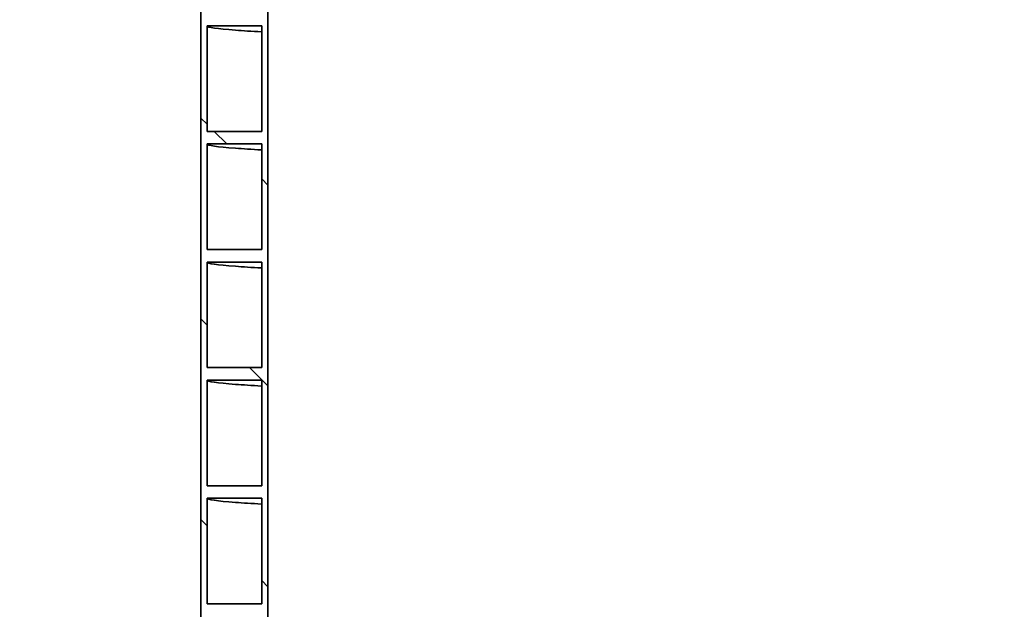
# Model space of a CAD drawing. Units: millimetres. Extents: x 0 to 420, y 0 to 297.
# Drawn here: x 45 to 73, y 148 to 164 of the extents above; entities that cross this region are included whole.
import ezdxf

# ---------------------------------------------------------------- set-up
doc = ezdxf.new("R2010")
doc.units = ezdxf.units.MM
doc.header["$LTSCALE"] = 20
doc.layers.add('Hatch', color=3, linetype='Continuous', lineweight=9, true_color=0x00ff00)
doc.layers.add('Visible Edges(kwh)', color=7, linetype='Continuous', lineweight=35)
doc.styles.add('Uponor 2_5', font='arial.ttf')
doc.dimstyles.new('Typedrawing01 1-20', dxfattribs={"dimscale": 20, "dimtxt": 2.5, "dimasz": 2.5, "dimexe": 1.5, "dimexo": 0.75, "dimgap": 0.5, "dimtad": 1, "dimtoh": 1, "dimrnd": 1e-08, "dimtxsty": 'Uponor 2_5', "dimblk": 'OBLIQUE', "dimcen": -0.091, "dimdle": 1, "dimclrd": 7, "dimclre": 7, "dimclrt": 7, "dimazin": 2, "dimtfac": 0.571429, "dimtmove": 0, "dimatfit": 3, "dimldrblk": 'DOTSMALL', "dimfxl": 1, "dimtolj": 1, "dimlwd": 15, "dimlwe": 15, "dimarcsym": 0})

# ---------------------------------------------------------------- blocks, each defined once
blk = doc.blocks.new('_Oblique')
at = {"color": 0, "linetype": 'ByBlock', "lineweight": -2}
blk.add_line((-0.5, -0.5), (0.5, 0.5), dxfattribs=at)
blk = doc.blocks.new('*D18')
at = {"color": 7, "lineweight": 15, "transparency": 16777216}
for p, q in [((26.195, 127.481), (26.195, 245)), ((67.682, 244), (24.695, 244)), ((33.932, 128.481), (24.695, 128.481))]:
    blk.add_line(p, q, dxfattribs=at)
at = {"layer": 'Defpoints', "color": 0, "transparency": 16777216}
for p in [(26.195, 244), (68.432, 244), (34.682, 128.481)]:
    blk.add_point(p, dxfattribs=at)
at = {"color": 7, "lineweight": 15, "transparency": 16777216, "xscale": 2.5, "yscale": 2.5, "zscale": 2.5}
for p, rotation in [((26.195, 244), 90), ((26.195, 128.481), 270)]:
    blk.add_blockref('_Oblique', p, dxfattribs=dict(at, rotation=rotation))
at = {"color": 7, "transparency": 16777216, "insert": (24.445, 187.544), "char_height": 2.5, "attachment_point": 5, "rotation": 90, "style": 'Uponor 2_5'}
blk.add_mtext('\\A1;H', dxfattribs=at)
blk = doc.blocks.new('_DotSmall')
at = {"color": 0, "linetype": 'ByBlock', "const_width": 0.5}
blk.add_lwpolyline([(-0.0625, 0, 1), (0.0625, 0, 1)], format="xyb", close=True, dxfattribs=at)

msp = doc.modelspace()

# ---------------------------------------------------------------- hatches: boundary and pattern name
at = {"layer": 'Hatch'}
h = msp.add_hatch(dxfattribs=at)
h.set_pattern_fill('ANSI31', color=256, scale=635, angle=90, style=0)
h.set_pattern_definition([(135, (-50.8996, -51.866), (-2.80633, -2.80633), [])])
edge = h.paths.add_edge_path()
edge.add_line((50.157, 189.832), (50.157, 175.732))
edge.add_spline(control_points=[(50.157, 175.732), (50.157, 175.715), (50.157, 175.697), (50.156, 175.663), (50.156, 175.646), (50.155, 175.619), (50.155, 175.606), (50.154, 175.584), (50.153, 175.574), (50.151, 175.557), (50.15, 175.55), (50.149, 175.541), (50.148, 175.539), (50.147, 175.54), (50.146, 175.54), (50.146, 175.54)], knot_values=[3.178784, 3.178784, 3.178784, 3.178784, 3.277871, 3.277871, 3.376958, 3.376958, 3.463672, 3.463672, 3.550386, 3.550386, 3.669088, 3.669088, 3.787791, 3.787791, 3.795659, 3.795659, 3.795659, 3.795659], degree=3, periodic=0)
edge.add_line((50.146, 175.54), (50.057, 175.607))
edge.add_line((50.057, 175.607), (50.057, 133.981))
edge.add_line((50.057, 133.981), (50.231, 133.981))
edge.add_line((50.231, 133.981), (50.231, 134.367))
edge.add_line((50.231, 134.367), (51.758, 134.367))
edge.add_line((51.758, 134.367), (51.758, 133.981))
edge.add_line((51.758, 133.981), (51.932, 133.981))
edge.add_line((51.932, 133.981), (51.932, 193.481))
edge.add_line((51.932, 193.481), (51.758, 193.481))
edge.add_line((51.758, 193.481), (51.758, 190.815))
edge.add_line((51.758, 190.815), (50.231, 190.815))
edge.add_line((50.231, 190.815), (50.231, 193.481))
edge.add_line((50.231, 193.481), (50.057, 193.481))
edge.add_line((50.057, 193.481), (50.057, 189.957))
edge.add_line((50.057, 189.957), (50.146, 190.024))
edge.add_spline(control_points=[(50.146, 190.024), (50.146, 190.024), (50.147, 190.024), (50.148, 190.025), (50.149, 190.023), (50.15, 190.014), (50.151, 190.007), (50.153, 189.99), (50.154, 189.98), (50.155, 189.958), (50.155, 189.945), (50.156, 189.918), (50.156, 189.901), (50.157, 189.867), (50.157, 189.849), (50.157, 189.832)], knot_values=[0, 0, 0, 0, 0.007868, 0.007868, 0.12657, 0.12657, 0.245273, 0.245273, 0.331987, 0.331987, 0.418701, 0.418701, 0.517788, 0.517788, 0.616875, 0.616875, 0.616875, 0.616875], degree=3, periodic=0)
h.paths.add_polyline_path([(51.758, 190.467), (51.758, 187.515), (50.231, 187.515), (50.231, 190.467)], flags=0)
h.paths.add_polyline_path([(51.758, 187.167), (51.758, 184.215), (50.231, 184.215), (50.231, 187.167)], flags=0)
h.paths.add_polyline_path([(51.758, 183.867), (51.758, 180.915), (50.231, 180.915), (50.231, 183.867)], flags=0)
h.paths.add_polyline_path([(51.758, 180.567), (51.758, 177.615), (50.231, 177.615), (50.231, 180.567)], flags=0)
h.paths.add_polyline_path([(51.758, 177.267), (51.758, 174.315), (50.231, 174.315), (50.231, 177.267)], flags=0)
h.paths.add_polyline_path([(51.758, 173.967), (51.758, 171.015), (50.231, 171.015), (50.231, 173.967)], flags=0)
h.paths.add_polyline_path([(51.758, 170.667), (51.758, 167.715), (50.231, 167.715), (50.231, 170.667)], flags=0)
h.paths.add_polyline_path([(51.758, 167.367), (51.758, 164.415), (50.231, 164.415), (50.231, 167.367)], flags=0)
h.paths.add_polyline_path([(51.758, 164.067), (51.758, 161.115), (50.231, 161.115), (50.231, 164.067)], flags=0)
h.paths.add_polyline_path([(51.758, 160.767), (51.758, 157.815), (50.231, 157.815), (50.231, 160.767)], flags=0)
h.paths.add_polyline_path([(51.758, 157.467), (51.758, 154.515), (50.231, 154.515), (50.231, 157.467)], flags=0)
h.paths.add_polyline_path([(51.758, 154.167), (51.758, 151.215), (50.231, 151.215), (50.231, 154.167)], flags=0)
h.paths.add_polyline_path([(51.758, 150.867), (51.758, 147.915), (50.231, 147.915), (50.231, 150.867)], flags=0)
h.paths.add_polyline_path([(51.758, 147.567), (51.758, 144.615), (50.231, 144.615), (50.231, 147.567)], flags=0)
h.paths.add_polyline_path([(51.758, 144.267), (51.758, 141.315), (50.231, 141.315), (50.231, 144.267)], flags=0)
h.paths.add_polyline_path([(51.758, 140.967), (51.758, 138.015), (50.231, 138.015), (50.231, 140.967)], flags=0)
h.paths.add_polyline_path([(51.758, 137.667), (51.758, 134.715), (50.231, 134.715), (50.231, 137.667)], flags=0)
h.paths.add_polyline_path([(51.932, 113.481), (51.758, 113.481), (51.758, 114.567), (50.231, 114.567), (50.231, 113.481), (50.057, 113.481), (50.057, 128.481), (50.231, 128.481), (50.231, 128.115), (51.758, 128.115), (51.758, 128.481), (51.932, 128.481)])
h.paths.add_polyline_path([(51.758, 117.867), (51.758, 114.915), (50.231, 114.915), (50.231, 117.867)], flags=0)
h.paths.add_polyline_path([(51.758, 121.167), (51.758, 118.215), (50.231, 118.215), (50.231, 121.167)], flags=0)
h.paths.add_polyline_path([(51.758, 124.467), (51.758, 121.515), (50.231, 121.515), (50.231, 124.467)], flags=0)
h.paths.add_polyline_path([(51.758, 127.767), (51.758, 124.815), (50.231, 124.815), (50.231, 127.767)], flags=0)
edge = h.paths.add_edge_path()
edge.add_spline(control_points=[(113.707, 175.732), (113.707, 175.715), (113.707, 175.697), (113.708, 175.663), (113.708, 175.646), (113.709, 175.619), (113.709, 175.606), (113.71, 175.584), (113.711, 175.574), (113.713, 175.557), (113.714, 175.55), (113.715, 175.541), (113.716, 175.539), (113.717, 175.54), (113.718, 175.54), (113.718, 175.54)], knot_values=[1.900728, 1.900728, 1.900728, 1.900728, 1.999816, 1.999816, 2.098903, 2.098903, 2.185617, 2.185617, 2.272331, 2.272331, 2.391033, 2.391033, 2.509736, 2.509736, 2.517604, 2.517604, 2.517604, 2.517604], degree=3, periodic=0)
edge.add_line((113.718, 175.54), (113.807, 175.607))
edge.add_line((113.807, 175.607), (113.807, 113.481))
edge.add_line((113.807, 113.481), (113.633, 113.481))
edge.add_line((113.633, 113.481), (113.633, 116.215))
edge.add_line((113.633, 116.215), (112.106, 116.215))
edge.add_line((112.106, 116.215), (112.106, 113.481))
edge.add_line((112.106, 113.481), (111.932, 113.481))
edge.add_line((111.932, 113.481), (111.932, 193.481))
edge.add_line((111.932, 193.481), (112.106, 193.481))
edge.add_line((112.106, 193.481), (112.106, 192.464))
edge.add_line((112.106, 192.464), (113.633, 192.464))
edge.add_line((113.633, 192.464), (113.633, 193.481))
edge.add_line((113.633, 193.481), (113.807, 193.481))
edge.add_line((113.807, 193.481), (113.807, 189.957))
edge.add_line((113.807, 189.957), (113.718, 190.024))
edge.add_spline(control_points=[(113.718, 190.024), (113.718, 190.024), (113.717, 190.024), (113.716, 190.025), (113.715, 190.023), (113.714, 190.014), (113.713, 190.007), (113.711, 189.99), (113.71, 189.98), (113.709, 189.958), (113.709, 189.945), (113.708, 189.918), (113.708, 189.901), (113.707, 189.867), (113.707, 189.849), (113.707, 189.832)], knot_values=[1.278055, 1.278055, 1.278055, 1.278055, 1.285923, 1.285923, 1.404626, 1.404626, 1.523328, 1.523328, 1.610042, 1.610042, 1.696756, 1.696756, 1.795843, 1.795843, 1.89493, 1.89493, 1.89493, 1.89493], degree=3, periodic=0)
edge.add_line((113.707, 189.832), (113.707, 175.732))
h.paths.add_polyline_path([(112.106, 185.864), (112.106, 188.815), (113.633, 188.815), (113.633, 185.864)], flags=0)
h.paths.add_polyline_path([(112.106, 189.164), (112.106, 192.115), (113.633, 192.115), (113.633, 189.164)], flags=0)
h.paths.add_polyline_path([(112.106, 182.564), (112.106, 185.515), (113.633, 185.515), (113.633, 182.564)], flags=0)
h.paths.add_polyline_path([(112.106, 179.264), (112.106, 182.215), (113.633, 182.215), (113.633, 179.264)], flags=0)
h.paths.add_polyline_path([(112.106, 175.964), (112.106, 178.915), (113.633, 178.915), (113.633, 175.964)], flags=0)
h.paths.add_polyline_path([(112.106, 172.664), (112.106, 175.615), (113.633, 175.615), (113.633, 172.664)], flags=0)
h.paths.add_polyline_path([(112.106, 169.364), (112.106, 172.315), (113.633, 172.315), (113.633, 169.364)], flags=0)
h.paths.add_polyline_path([(112.106, 166.064), (112.106, 169.015), (113.633, 169.015), (113.633, 166.064)], flags=0)
h.paths.add_polyline_path([(112.106, 162.764), (112.106, 165.715), (113.633, 165.715), (113.633, 162.764)], flags=0)
h.paths.add_polyline_path([(112.106, 159.464), (112.106, 162.415), (113.633, 162.415), (113.633, 159.464)], flags=0)
h.paths.add_polyline_path([(112.106, 156.164), (112.106, 159.115), (113.633, 159.115), (113.633, 156.164)], flags=0)
h.paths.add_polyline_path([(112.106, 152.864), (112.106, 155.815), (113.633, 155.815), (113.633, 152.864)], flags=0)
h.paths.add_polyline_path([(112.106, 149.564), (112.106, 152.515), (113.633, 152.515), (113.633, 149.564)], flags=0)
h.paths.add_polyline_path([(112.106, 146.264), (112.106, 149.215), (113.633, 149.215), (113.633, 146.264)], flags=0)
h.paths.add_polyline_path([(112.106, 142.964), (112.106, 145.915), (113.633, 145.915), (113.633, 142.964)], flags=0)
h.paths.add_polyline_path([(112.106, 139.664), (112.106, 142.615), (113.633, 142.615), (113.633, 139.664)], flags=0)
h.paths.add_polyline_path([(112.106, 136.364), (112.106, 139.315), (113.633, 139.315), (113.633, 136.364)], flags=0)
h.paths.add_polyline_path([(112.106, 126.464), (112.106, 129.415), (113.633, 129.415), (113.633, 126.464)], flags=0)
h.paths.add_polyline_path([(112.106, 123.164), (112.106, 126.115), (113.633, 126.115), (113.633, 123.164)], flags=0)
h.paths.add_polyline_path([(112.106, 119.864), (112.106, 122.815), (113.633, 122.815), (113.633, 119.864)], flags=0)
h.paths.add_polyline_path([(112.106, 116.564), (112.106, 119.515), (113.633, 119.515), (113.633, 116.564)], flags=0)
h.paths.add_polyline_path([(113.633, 136.015), (113.633, 133.064), (112.106, 133.064), (112.106, 136.015)], flags=0)
h.paths.add_polyline_path([(112.106, 129.764), (112.106, 132.715), (113.633, 132.715), (113.633, 129.764)], flags=0)

# ---------------------------------------------------------------- linework, layer by layer
at = {"layer": 'Visible Edges(kwh)'}
for p, q in [((51.932, 133.981), (51.932, 193.481)), ((50.057, 175.607), (50.057, 133.981)), ((50.057, 133.981), (50.057, 175.607)), ((50.231, 161.115), (50.231, 164.067)), ((51.758, 164.067), (51.758, 161.115)), ((51.758, 161.115), (51.758, 164.066)), ((50.231, 157.815), (50.231, 160.767)), ((51.758, 160.767), (51.758, 157.815)), ((51.758, 157.815), (51.758, 160.766)), ((50.231, 154.515), (50.231, 157.467)), ((51.758, 157.467), (51.758, 154.515)), ((51.758, 154.515), (51.758, 157.466)), ((50.231, 151.215), (50.231, 154.167)), ((51.758, 154.167), (51.758, 151.215)), ((51.758, 151.215), (51.758, 154.166)), ((50.231, 147.915), (50.231, 150.867)), ((51.758, 150.867), (51.758, 147.915)), ((51.758, 147.915), (51.758, 150.866))]:
    msp.add_line(p, q, dxfattribs=at)
for points, knots in [([(50.231, 164.067), (50.486, 164.067), (50.74, 164.067), (51.249, 164.067), (51.503, 164.067), (51.758, 164.067)], [-3.052503, -3.052503, -3.052503, -3.052503, -1.526252, -1.526252, 0, 0, 0, 0]), ([(51.758, 163.902), (51.476, 163.917), (51.233, 163.933), (51.028, 163.948), (50.503, 163.987), (50.235, 164.026), (50.231, 164.065)], [95.6471126, 95.6471126, 95.6471126, 95.6471126, 95.7339787, 95.7339787, 95.7339787, 95.9572522, 95.9572522, 95.9572522, 95.9572522]), ([(51.758, 161.115), (51.503, 161.115), (51.249, 161.115), (50.74, 161.115), (50.486, 161.115), (50.231, 161.115)], [-3.052503, -3.052503, -3.052503, -3.052503, -1.526252, -1.526252, 0, 0, 0, 0]), ([(50.231, 160.767), (50.486, 160.767), (50.74, 160.767), (51.249, 160.767), (51.503, 160.767), (51.758, 160.767)], [-3.052503, -3.052503, -3.052503, -3.052503, -1.526252, -1.526252, 0, 0, 0, 0]), ([(51.758, 160.602), (51.476, 160.617), (51.233, 160.633), (51.028, 160.648), (50.503, 160.687), (50.235, 160.726), (50.231, 160.765)], [89.3639273, 89.3639273, 89.3639273, 89.3639273, 89.4507934, 89.4507934, 89.4507934, 89.6740669, 89.6740669, 89.6740669, 89.6740669]), ([(51.758, 157.815), (51.503, 157.815), (51.249, 157.815), (50.74, 157.815), (50.486, 157.815), (50.231, 157.815)], [-3.052503, -3.052503, -3.052503, -3.052503, -1.526252, -1.526252, 0, 0, 0, 0]), ([(50.231, 157.467), (50.486, 157.467), (50.74, 157.467), (51.249, 157.467), (51.503, 157.467), (51.758, 157.467)], [-3.052503, -3.052503, -3.052503, -3.052503, -1.526252, -1.526252, 0, 0, 0, 0]), ([(51.758, 157.302), (51.476, 157.317), (51.233, 157.333), (51.028, 157.348), (50.503, 157.387), (50.235, 157.426), (50.231, 157.465)], [83.080742, 83.080742, 83.080742, 83.080742, 83.1676081, 83.1676081, 83.1676081, 83.3908816, 83.3908816, 83.3908816, 83.3908816]), ([(51.758, 154.515), (51.503, 154.515), (51.249, 154.515), (50.74, 154.515), (50.486, 154.515), (50.231, 154.515)], [-3.052503, -3.052503, -3.052503, -3.052503, -1.526252, -1.526252, 0, 0, 0, 0]), ([(50.231, 154.167), (50.486, 154.167), (50.74, 154.167), (51.249, 154.167), (51.503, 154.167), (51.758, 154.167)], [-3.052503, -3.052503, -3.052503, -3.052503, -1.526252, -1.526252, 0, 0, 0, 0]), ([(51.758, 154.002), (51.476, 154.017), (51.233, 154.033), (51.028, 154.048), (50.503, 154.087), (50.235, 154.126), (50.231, 154.165)], [76.7975567, 76.7975567, 76.7975567, 76.7975567, 76.8844228, 76.8844228, 76.8844228, 77.1076962, 77.1076962, 77.1076962, 77.1076962]), ([(51.758, 151.215), (51.503, 151.215), (51.249, 151.215), (50.74, 151.215), (50.486, 151.215), (50.231, 151.215)], [-3.052503, -3.052503, -3.052503, -3.052503, -1.526252, -1.526252, 0, 0, 0, 0]), ([(50.231, 150.867), (50.486, 150.867), (50.74, 150.867), (51.249, 150.867), (51.503, 150.867), (51.758, 150.867)], [-3.052503, -3.052503, -3.052503, -3.052503, -1.526252, -1.526252, 0, 0, 0, 0]), ([(51.758, 150.702), (51.476, 150.717), (51.233, 150.733), (51.028, 150.748), (50.503, 150.787), (50.235, 150.826), (50.231, 150.865)], [70.5143714, 70.5143714, 70.5143714, 70.5143714, 70.6012375, 70.6012375, 70.6012375, 70.8245109, 70.8245109, 70.8245109, 70.8245109]), ([(51.758, 147.915), (51.503, 147.915), (51.249, 147.915), (50.74, 147.915), (50.486, 147.915), (50.231, 147.915)], [-3.052503, -3.052503, -3.052503, -3.052503, -1.526252, -1.526252, 0, 0, 0, 0])]:
    msp.add_open_spline(points, degree=3, knots=knots, dxfattribs=at)
for points in [[(51.758, 164.066), (51.758, 164.066), (51.758, 164.066), (51.758, 164.067)], [(51.758, 160.766), (51.758, 160.766), (51.758, 160.766), (51.758, 160.767)], [(51.758, 157.466), (51.758, 157.466), (51.758, 157.466), (51.758, 157.467)], [(51.758, 154.166), (51.758, 154.166), (51.758, 154.166), (51.758, 154.167)], [(51.758, 150.866), (51.758, 150.866), (51.758, 150.866), (51.758, 150.867)]]:
    msp.add_open_spline(points, degree=3, dxfattribs=at)

# ---------------------------------------------------------------- dimensions: what is measured, and where the dimension line sits
dim = msp.add_linear_dim(base=(26.195, 244), p1=(34.682, 128.481), p2=(68.432, 244), angle=90, text='H', dimstyle='Typedrawing01 1-20', override={"dimscale": 1, "dimlfac": 1, "dimtix": 0, "dimtofl": 1, "dimtmove": 0, "dimatfit": 3})
dim.commit()
dim.dimension.update_dxf_attribs({"geometry": '*D18', "text_midpoint": (26.195, 187.544), "dimtype": 160})

doc.saveas('drawing.dxf')
